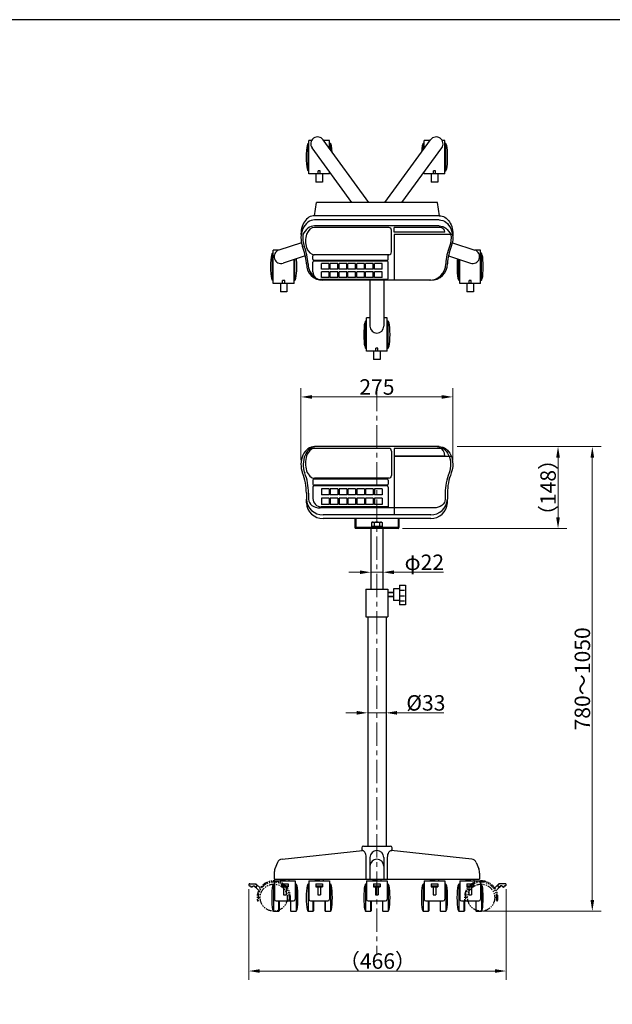
# Model space of a CAD drawing. Extents: x 0 to 4200, y 0 to 2970.
# Drawn here: x 2179 to 3252, y 1188 to 2970 of the extents above; entities that cross this region are included whole.
import ezdxf

# ---------------------------------------------------------------- set-up
doc = ezdxf.new("R2010")
doc.units = 0
doc.header["$LTSCALE"] = 33.670034
doc.linetypes.add('CENTER', pattern=[2, 1.25, -0.25, 0.25, -0.25])
doc.linetypes.add('PHANTOM', pattern=[63.5, 31.75, -6.35, 6.35, -6.35, 6.35, -6.35])
doc.layers.get('DEFPOINTS').update_dxf_attribs({"linetype": 'CONTINUOUS'})
doc.layers.add('CENTER', color=9, linetype='CENTER', lineweight=18)
doc.layers.add('MEASURE', color=8, linetype='CONTINUOUS')
doc.layers.add('SN', color=7, linetype='CONTINUOUS')
doc.styles.add('AD-STANDARD', font='romans.shx', dxfattribs={"width": 0.8, "bigfont": 'bigfont.shx'})
doc.dimstyles.new('AD-STANDARDx3', dxfattribs={"dimscale": 8, "dimtxt": 3.5, "dimasz": 2.5, "dimexe": 2, "dimexo": 1, "dimgap": 0.5, "dimtad": 1, "dimdec": 4, "dimdsep": 46, "dimtxsty": 'AD-STANDARD', "dimcen": 0, "dimclrd": 9, "dimclre": 9, "dimclrt": 2, "dimadec": 0, "dimazin": 0, "dimtm": 1e-09, "dimtfac": 0.5, "dimtdec": 4, "dimtmove": 0, "dimatfit": 3, "dimfxl": 1, "dimtolj": 1, "dimlwd": 18, "dimlwe": 18, "dimarcsym": 0})

# ---------------------------------------------------------------- blocks, each defined once
blk = doc.blocks.new('*D55')
at = {"layer": 'DEFPOINTS', "color": 0}
for p in [(2815.2, 1996.2), (2837.1, 1996.2), (2837.1, 1969.9)]:
    blk.add_point(p, dxfattribs=at)
at = {"layer": 'MEASURE', "color": 9, "lineweight": 18}
for p, q in [((2795.2, 1969.9), (2775.2, 1969.9)), ((2815.2, 1969.9), (2837.1, 1969.9)), ((2857.1, 1969.9), (2946.9, 1969.9))]:
    blk.add_line(p, q, dxfattribs=at)
at = {"layer": 'MEASURE', "color": 9}
for points in [[(2795.2, 1973.2), (2795.2, 1966.5), (2815.2, 1969.9)], [(2857.1, 1973.2), (2857.1, 1966.5), (2837.1, 1969.9)]]:
    blk.add_solid(points, dxfattribs=at)
at = {"layer": 'MEASURE', "color": 2, "insert": (2912, 1987.9), "char_height": 28, "attachment_point": 5, "style": 'AD-STANDARD'}
blk.add_mtext('\\A1;φ22', dxfattribs=at)
blk = doc.blocks.new('*D56')
at = {"layer": 'DEFPOINTS', "color": 0}
for p in [(2963.6, 2287.2), (2688.6, 2164.8), (2963.6, 2164.8)]:
    blk.add_point(p, dxfattribs=at)
at = {"layer": 'MEASURE', "color": 9, "lineweight": 18}
for p, q in [((2688.6, 2172.8), (2688.6, 2303.2)), ((2963.6, 2172.8), (2963.6, 2303.2)), ((2708.6, 2287.2), (2943.6, 2287.2))]:
    blk.add_line(p, q, dxfattribs=at)
at = {"layer": 'MEASURE', "color": 9}
for points in [[(2708.6, 2290.5), (2708.6, 2283.9), (2688.6, 2287.2)], [(2943.6, 2290.5), (2943.6, 2283.9), (2963.6, 2287.2)]]:
    blk.add_solid(points, dxfattribs=at)
at = {"layer": 'MEASURE', "color": 2, "insert": (2826.1, 2305.2), "char_height": 28, "attachment_point": 5, "style": 'AD-STANDARD'}
blk.add_mtext('\\A1;275', dxfattribs=at)
blk = doc.blocks.new('*D57')
at = {"layer": 'DEFPOINTS', "color": 0}
for p in [(2842.6, 1715.4), (2809.6, 1673.3), (2842.6, 1673.3)]:
    blk.add_point(p, dxfattribs=at)
at = {"layer": 'MEASURE', "color": 9, "lineweight": 18}
for p, q in [((2789.6, 1715.4), (2769.6, 1715.4)), ((2809.6, 1715.4), (2842.6, 1715.4)), ((2862.6, 1715.4), (2947.1, 1715.4))]:
    blk.add_line(p, q, dxfattribs=at)
at = {"layer": 'MEASURE', "color": 9}
for points in [[(2789.6, 1718.8), (2789.6, 1712.1), (2809.6, 1715.4)], [(2862.6, 1718.8), (2862.6, 1712.1), (2842.6, 1715.4)]]:
    blk.add_solid(points, dxfattribs=at)
at = {"layer": 'MEASURE', "color": 2, "insert": (2914.8, 1733.4), "char_height": 28, "attachment_point": 5, "style": 'AD-STANDARD'}
blk.add_mtext('\\A1;%%C33', dxfattribs=at)
blk = doc.blocks.new('*D58')
at = {"layer": 'DEFPOINTS', "color": 0}
for p in [(2963.6, 2197.4), (3010.8, 1356.4), (3216.2, 1356.4)]:
    blk.add_point(p, dxfattribs=at)
at = {"layer": 'MEASURE', "color": 9, "lineweight": 18}
for p, q in [((2971.6, 2197.4), (3232.2, 2197.4)), ((3216.2, 2177.4), (3216.2, 1376.4)), ((3018.8, 1356.4), (3232.2, 1356.4))]:
    blk.add_line(p, q, dxfattribs=at)
at = {"layer": 'MEASURE', "color": 9}
for points in [[(3212.9, 2177.4), (3219.5, 2177.4), (3216.2, 2197.4)], [(3212.9, 1376.4), (3219.5, 1376.4), (3216.2, 1356.4)]]:
    blk.add_solid(points, dxfattribs=at)
at = {"layer": 'MEASURE', "color": 2, "insert": (3198.2, 1776.9), "char_height": 28, "attachment_point": 5, "rotation": 90, "style": 'AD-STANDARD'}
blk.add_mtext('\\A1;780～1050', dxfattribs=at)
blk = doc.blocks.new('*D59')
at = {"layer": 'DEFPOINTS', "color": 0}
for p in [(2970.6, 2197.4), (2864.6, 2049.2), (3154.1, 2049.2)]:
    blk.add_point(p, dxfattribs=at)
at = {"layer": 'MEASURE', "color": 9, "lineweight": 18}
for p, q in [((2978.6, 2197.4), (3170.1, 2197.4)), ((3154.1, 2177.4), (3154.1, 2069.2)), ((2872.6, 2049.2), (3170.1, 2049.2))]:
    blk.add_line(p, q, dxfattribs=at)
at = {"layer": 'MEASURE', "color": 9}
for points in [[(3150.7, 2177.4), (3157.4, 2177.4), (3154.1, 2197.4)], [(3150.7, 2069.2), (3157.4, 2069.2), (3154.1, 2049.2)]]:
    blk.add_solid(points, dxfattribs=at)
at = {"layer": 'MEASURE', "color": 2, "insert": (3136.1, 2123.3), "char_height": 28, "attachment_point": 5, "rotation": 90, "style": 'AD-STANDARD'}
blk.add_mtext('\\A1;（148）', dxfattribs=at)
blk = doc.blocks.new('*D61')
at = {"layer": 'DEFPOINTS', "color": 0}
for p in [(2594.1, 1404.2), (3060.1, 1404.2), (3060.1, 1248.1)]:
    blk.add_point(p, dxfattribs=at)
at = {"layer": 'MEASURE', "color": 9, "lineweight": 18}
for p, q in [((2594.1, 1396.2), (2594.1, 1232.1)), ((3060.1, 1396.2), (3060.1, 1232.1)), ((2614.1, 1248.1), (3040.1, 1248.1))]:
    blk.add_line(p, q, dxfattribs=at)
at = {"layer": 'MEASURE', "color": 9}
for points in [[(2614.1, 1251.4), (2614.1, 1244.8), (2594.1, 1248.1)], [(3040.1, 1251.4), (3040.1, 1244.8), (3060.1, 1248.1)]]:
    blk.add_solid(points, dxfattribs=at)
at = {"layer": 'MEASURE', "color": 2, "insert": (2827.1, 1266.1), "char_height": 28, "attachment_point": 5, "style": 'AD-STANDARD'}
blk.add_mtext('\\A1;（466）', dxfattribs=at)

msp = doc.modelspace()

# ---------------------------------------------------------------- linework, layer by layer
at = {"layer": 'CENTER'}
msp.add_line((2826.08112, 2303.73281), (2826.08112, 1276.99328), dxfattribs=at)
at = {"layer": 'DEFPOINTS'}
msp.add_lwpolyline([(0, 0), (4200, 0), (4200, 2970), (0, 2970)], close=True, dxfattribs=at)
at = {"layer": 'SN'}
for p, q in [((2702.94924, 2745.71481), (2701.34924, 2745.71481)), ((2701.34924, 2696.71481), (2701.34924, 2745.71481)), ((2702.94924, 2690.96481), (2702.94924, 2751.46481)), ((2707.95909, 2751.46481), (2702.94924, 2751.46481)), ((2811.58493, 2638.83286), (2728.92299, 2752.60726)), ((2740.54924, 2751.46481), (2729.75303, 2751.46481)), ((2740.54924, 2736.6051), (2740.54924, 2751.46481)), ((2742.14924, 2745.71481), (2740.54924, 2745.71481)), ((2742.14924, 2734.40289), (2742.14924, 2745.71481)), ((2840.57732, 2638.83286), (2923.23926, 2752.60726)), ((2911.61301, 2745.71481), (2910.01301, 2745.71481)), ((2910.01301, 2734.40289), (2910.01301, 2745.71481)), ((2911.61301, 2736.6051), (2911.61301, 2751.46481)), ((2922.40922, 2751.46481), (2911.61301, 2751.46481)), ((2949.21301, 2751.46481), (2944.20316, 2751.46481)), ((2949.21301, 2690.96481), (2949.21301, 2751.46481)), ((2950.81301, 2745.71481), (2949.21301, 2745.71481)), ((2950.81301, 2696.71481), (2950.81301, 2745.71481)), ((2780.68323, 2638.83286), (2708.6976, 2737.91258)), ((2871.47902, 2638.83286), (2943.46465, 2737.91258)), ((2701.34924, 2696.71481), (2702.94924, 2696.71481)), ((2719.84924, 2690.96481), (2719.84924, 2696.60624)), ((2723.64924, 2696.60624), (2719.84924, 2696.60624)), ((2723.64924, 2690.96481), (2723.64924, 2696.60624)), ((2740.54924, 2690.96481), (2740.54924, 2694.07256)), ((2911.61301, 2690.96481), (2911.61301, 2694.07256)), ((2928.51301, 2690.96481), (2928.51301, 2696.60624)), ((2932.31301, 2696.60624), (2928.51301, 2696.60624)), ((2932.31301, 2690.96481), (2932.31301, 2696.60624)), ((2949.21301, 2696.71481), (2950.81301, 2696.71481)), ((2740.54924, 2690.96481), (2702.94924, 2690.96481)), ((2715.74924, 2690.96481), (2715.74924, 2675.96481)), ((2727.74924, 2675.96481), (2715.74924, 2675.96481)), ((2727.74924, 2690.96481), (2727.74924, 2675.96481)), ((2949.21301, 2690.96481), (2911.61301, 2690.96481)), ((2924.41301, 2690.96481), (2924.41301, 2675.96481)), ((2936.41301, 2675.96481), (2924.41301, 2675.96481)), ((2936.41301, 2690.96481), (2936.41301, 2675.96481)), ((2712.81678, 2615.19175), (2716.57577, 2638.83286)), ((2935.58648, 2638.83286), (2716.57577, 2638.83286)), ((2939.34547, 2615.19175), (2935.58648, 2638.83286)), ((2938.9554, 2615.19585), (2713.20685, 2615.19585)), ((2689.43726, 2566.35928), (2648.6506, 2553.10689)), ((2962.72499, 2566.35928), (3003.51174, 2553.10687)), ((2638.46859, 2492.51377), (2638.46859, 2553.01377)), ((2648.37496, 2553.01377), (2638.46859, 2553.01377)), ((3013.69366, 2553.01377), (3003.78729, 2553.01377)), ((3013.69366, 2492.51377), (3013.69366, 2553.01377)), ((2638.46859, 2547.26377), (2636.86859, 2547.26377)), ((2636.86859, 2498.26377), (2636.86859, 2547.26377)), ((2696.46664, 2542.35671), (2656.37585, 2529.33042)), ((2676.06859, 2492.51377), (2676.06859, 2535.72899)), ((2677.66859, 2498.26377), (2677.66859, 2536.24886)), ((2955.70655, 2542.35316), (2995.78623, 2529.33048)), ((2974.49366, 2498.26377), (2974.49366, 2536.24886)), ((2976.09366, 2492.51377), (2976.09366, 2535.72899)), ((3015.29366, 2547.26377), (3013.69366, 2547.26377)), ((3015.29366, 2498.26377), (3015.29366, 2547.26377)), ((2698.34852, 2529.75748), (2698.31167, 2530.14914)), ((2698.34852, 2528.25744), (2698.34852, 2529.75748)), ((2636.86859, 2498.26377), (2638.46859, 2498.26377)), ((2655.36859, 2492.51377), (2655.36859, 2498.1552)), ((2659.16859, 2498.1552), (2655.36859, 2498.1552)), ((2659.16859, 2492.51377), (2659.16859, 2498.1552)), ((2676.06859, 2498.26377), (2677.66859, 2498.26377)), ((2923.81373, 2498.25744), (2728.34852, 2498.25744)), ((2813.58112, 2498.25744), (2813.58112, 2415.11429)), ((2838.58112, 2498.25744), (2838.58112, 2415.11429)), ((2974.49366, 2498.26377), (2976.09366, 2498.26377)), ((2992.99366, 2492.51377), (2992.99366, 2498.1552)), ((2996.79366, 2498.1552), (2992.99366, 2498.1552)), ((2996.79366, 2492.51377), (2996.79366, 2498.1552)), ((3013.69366, 2498.26377), (3015.29366, 2498.26377)), ((2676.06859, 2492.51377), (2638.46859, 2492.51377)), ((2651.26859, 2492.51377), (2651.26859, 2477.51377)), ((2663.26859, 2477.51377), (2651.26859, 2477.51377)), ((2663.26859, 2492.51377), (2663.26859, 2477.51377)), ((3013.69366, 2492.51377), (2976.09366, 2492.51377)), ((2988.89366, 2492.51377), (2988.89366, 2477.51377)), ((3000.89366, 2477.51377), (2988.89366, 2477.51377)), ((3000.89366, 2492.51377), (3000.89366, 2477.51377)), ((2807.28112, 2424.61429), (2805.68112, 2424.61429)), ((2805.68112, 2375.61429), (2805.68112, 2424.61429)), ((2807.28112, 2369.86429), (2807.28112, 2430.36429)), ((2813.58112, 2430.36429), (2807.28112, 2430.36429)), ((2844.88112, 2430.36429), (2838.58112, 2430.36429)), ((2844.88112, 2369.86429), (2844.88112, 2430.36429)), ((2846.48112, 2424.61429), (2844.88112, 2424.61429)), ((2846.48112, 2375.61429), (2846.48112, 2424.61429)), ((2805.68112, 2375.61429), (2807.28112, 2375.61429)), ((2824.18112, 2369.86429), (2824.18112, 2375.50572)), ((2827.98112, 2375.50572), (2824.18112, 2375.50572)), ((2827.98112, 2369.86429), (2827.98112, 2375.50572)), ((2844.88112, 2375.61429), (2846.48112, 2375.61429)), ((2844.88112, 2369.86429), (2807.28112, 2369.86429)), ((2820.08112, 2369.86429), (2820.08112, 2354.86429)), ((2832.08112, 2354.86429), (2820.08112, 2354.86429)), ((2832.08112, 2369.86429), (2832.08112, 2354.86429)), ((2938.96461, 2197.39125), (2713.19764, 2197.39125)), ((2698.33931, 2113.14483), (2698.35773, 2101.9232)), ((2953.82294, 2113.14483), (2953.80452, 2101.9232)), ((2698.35773, 2095.312), (2698.35773, 2101.9232)), ((2953.80452, 2095.312), (2953.80452, 2101.9232)), ((2923.58112, 2066.94088), (2728.58112, 2066.94088)), ((2786.08112, 2066.94088), (2786.08112, 2050.65026)), ((2787.68112, 2066.94088), (2787.68112, 2050.75026)), ((2864.48112, 2050.75026), (2787.68112, 2050.75026)), ((2817.58112, 2060.75026), (2816.26617, 2059.99108)), ((2816.26617, 2059.99108), (2816.26617, 2052.75026)), ((2816.26617, 2052.75026), (2835.89608, 2052.75026)), ((2817.58112, 2060.75026), (2834.58112, 2060.75026)), ((2821.17365, 2059.99108), (2821.17365, 2052.75026)), ((2830.9886, 2059.99108), (2830.9886, 2052.75026)), ((2830.9886, 2059.99108), (2830.9886, 2052.75026)), ((2834.58112, 2060.75026), (2835.89608, 2059.99108)), ((2835.89608, 2059.99108), (2835.89608, 2052.75026)), ((2864.48112, 2066.94088), (2864.48112, 2050.75026)), ((2866.08112, 2066.94088), (2866.08112, 2050.65026)), ((2864.58112, 2049.15026), (2787.58112, 2049.15026)), ((2815.19089, 2049.15026), (2815.19089, 1939.15026)), ((2837.05882, 2049.15398), (2837.05882, 1939.15398)), ((2867.08112, 1946.24849), (2867.08112, 1910.64927)), ((2867.08112, 1946.24849), (2878.08112, 1946.24849)), ((2878.08112, 1946.24849), (2878.08112, 1910.64927)), ((2806.08112, 1939.15026), (2806.08112, 1889.15026)), ((2806.08112, 1939.15026), (2846.08112, 1939.15026)), ((2846.08112, 1939.15026), (2846.08112, 1889.15026)), ((2856.08112, 1933.15026), (2846.08112, 1933.15026)), ((2856.08112, 1925.15026), (2846.08112, 1925.15026)), ((2856.08112, 1939.65026), (2856.08112, 1918.65026)), ((2867.08112, 1939.65026), (2856.08112, 1939.65026)), ((2867.08112, 1918.65026), (2856.08112, 1918.65026)), ((2878.08112, 1910.64927), (2867.08112, 1910.64927)), ((2806.08112, 1889.15026), (2846.08112, 1889.15026)), ((2809.58112, 1889.15026), (2809.58112, 1474.15026)), ((2842.58112, 1889.15026), (2842.58112, 1474.15026)), ((2654.37018, 1450.54322), (2799.92707, 1466.29593)), ((2798.58112, 1471.15026), (2798.58112, 1466.15026)), ((2801.58112, 1474.15026), (2850.58112, 1474.15026)), ((2997.74632, 1450.54817), (2852.23518, 1466.29593)), ((2853.58112, 1466.15026), (2853.58112, 1471.15026)), ((2646.17874, 1444.35832), (2641.47853, 1432.76446)), ((2806.64781, 1414.15026), (2806.64781, 1453.65026)), ((2813.58112, 1453.65026), (2813.58112, 1414.15026)), ((2838.58112, 1453.65026), (2838.58112, 1414.15026)), ((2845.51444, 1414.15026), (2845.51444, 1453.65026)), ((3005.93776, 1444.36327), (3010.63998, 1432.76446)), ((2640.01331, 1425.25036), (2640.01331, 1414.15026)), ((2640.01331, 1414.15026), (3012.14894, 1414.15026)), ((2640.54294, 1411.15026), (2640.54294, 1378.15026)), ((2640.54294, 1411.15026), (2678.14294, 1411.15026)), ((2652.34294, 1411.15026), (2652.34294, 1414.15026)), ((2652.34294, 1414.15026), (2666.34294, 1414.15026)), ((2659.34294, 1411.15026), (2652.34294, 1411.15026)), ((2659.34294, 1414.15026), (2659.34294, 1411.15026)), ((2666.34294, 1414.15026), (2666.34294, 1411.15026)), ((2678.14294, 1411.15026), (2678.14294, 1378.15026)), ((2702.94924, 1411.15026), (2702.94924, 1378.15026)), ((2702.94924, 1411.15026), (2740.54924, 1411.15026)), ((2714.74924, 1411.15026), (2714.74924, 1414.15026)), ((2714.74924, 1414.15026), (2728.74924, 1414.15026)), ((2721.74924, 1411.15026), (2714.74924, 1411.15026)), ((2721.74924, 1414.15026), (2721.74924, 1411.15026)), ((2728.74924, 1414.15026), (2728.74924, 1411.15026)), ((2740.54924, 1411.15026), (2740.54924, 1378.15026)), ((2807.28112, 1411.15026), (2807.28112, 1378.15026)), ((2807.28112, 1411.15026), (2844.88112, 1411.15026)), ((2819.08112, 1411.15026), (2819.08112, 1414.15026)), ((2819.08112, 1414.15026), (2833.08112, 1414.15026)), ((2826.08112, 1411.15026), (2819.08112, 1411.15026)), ((2826.08112, 1414.15026), (2826.08112, 1411.15026)), ((2833.08112, 1414.15026), (2833.08112, 1411.15026)), ((2844.88112, 1411.15026), (2844.88112, 1378.15026)), ((2911.61301, 1411.15026), (2911.61301, 1378.15026)), ((2911.61301, 1411.15026), (2949.21301, 1411.15026)), ((2923.41301, 1411.15026), (2923.41301, 1414.15026)), ((2923.41301, 1414.15026), (2937.41301, 1414.15026)), ((2930.41301, 1411.15026), (2923.41301, 1411.15026)), ((2930.41301, 1414.15026), (2930.41301, 1411.15026)), ((2937.41301, 1414.15026), (2937.41301, 1411.15026)), ((2949.21301, 1411.15026), (2949.21301, 1378.15026)), ((3012.10519, 1425.25036), (3012.10519, 1414.15026)), ((2638.94294, 1405.40026), (2638.94294, 1356.40026)), ((2653.34294, 1406.15026), (2653.34294, 1400.17515)), ((2653.34294, 1406.15026), (2665.34294, 1406.15026)), ((2653.34294, 1402.15026), (2665.34294, 1402.15026)), ((2653.34294, 1400.17515), (2665.34294, 1400.17515)), ((2656.94294, 1400.17515), (2656.94294, 1385.85026)), ((2661.74294, 1400.17515), (2661.74294, 1385.85026)), ((2665.34294, 1406.15026), (2665.34294, 1400.17515)), ((2679.74294, 1405.40026), (2678.14294, 1405.40026)), ((2679.74294, 1405.40026), (2679.74294, 1356.40026)), ((2701.34924, 1405.40026), (2701.34924, 1356.40026)), ((2702.94924, 1405.40026), (2701.34924, 1405.40026)), ((2715.74924, 1406.15026), (2715.74924, 1400.17515)), ((2715.74924, 1406.15026), (2727.74924, 1406.15026)), ((2715.74924, 1402.15026), (2727.74924, 1402.15026)), ((2715.74924, 1400.17515), (2727.74924, 1400.17515)), ((2719.34924, 1400.17515), (2719.34924, 1385.85026)), ((2724.14924, 1400.17515), (2724.14924, 1385.85026)), ((2727.74924, 1406.15026), (2727.74924, 1400.17515)), ((2742.14924, 1405.40026), (2740.54924, 1405.40026)), ((2742.14924, 1405.40026), (2742.14924, 1356.40026)), ((2805.68112, 1405.40026), (2805.68112, 1356.40026)), ((2807.28112, 1405.40026), (2805.68112, 1405.40026)), ((2820.08112, 1406.15026), (2820.08112, 1400.17515)), ((2820.08112, 1406.15026), (2832.08112, 1406.15026)), ((2820.08112, 1402.15026), (2832.08112, 1402.15026)), ((2820.08112, 1400.17515), (2832.08112, 1400.17515)), ((2823.68112, 1400.17515), (2823.68112, 1385.85026)), ((2828.48112, 1400.17515), (2828.48112, 1385.85026)), ((2832.08112, 1406.15026), (2832.08112, 1400.17515)), ((2846.48112, 1405.40026), (2844.88112, 1405.40026)), ((2846.48112, 1405.40026), (2846.48112, 1356.40026)), ((2910.01301, 1405.40026), (2910.01301, 1356.40026)), ((2911.61301, 1405.40026), (2910.01301, 1405.40026)), ((2924.41301, 1406.15026), (2924.41301, 1400.17515)), ((2924.41301, 1406.15026), (2936.41301, 1406.15026)), ((2924.41301, 1402.15026), (2936.41301, 1402.15026)), ((2924.41301, 1400.17515), (2936.41301, 1400.17515)), ((2928.01301, 1400.17515), (2928.01301, 1385.85026)), ((2932.81301, 1400.17515), (2932.81301, 1385.85026)), ((2936.41301, 1406.15026), (2936.41301, 1400.17515)), ((2950.81301, 1405.40026), (2949.21301, 1405.40026)), ((2950.81301, 1405.40026), (2950.81301, 1356.40026)), ((2643.54294, 1375.15026), (2675.14294, 1375.15026)), ((2648.44294, 1356.40026), (2648.44294, 1375.15026)), ((2648.94294, 1375.15026), (2648.94294, 1356.90026)), ((2656.94294, 1385.85026), (2661.74294, 1385.85026)), ((2669.74294, 1375.15026), (2669.74294, 1356.90026)), ((2670.24294, 1356.40026), (2670.24294, 1375.15026)), ((2705.94924, 1375.15026), (2737.54924, 1375.15026)), ((2710.84924, 1356.40026), (2710.84924, 1375.15026)), ((2711.34924, 1375.15026), (2711.34924, 1356.90026)), ((2719.34924, 1385.85026), (2724.14924, 1385.85026)), ((2732.14924, 1375.15026), (2732.14924, 1356.90026)), ((2732.64924, 1356.40026), (2732.64924, 1375.15026)), ((2810.28112, 1375.15026), (2841.88112, 1375.15026)), ((2815.18112, 1356.40026), (2815.18112, 1375.15026)), ((2815.68112, 1375.15026), (2815.68112, 1356.90026)), ((2823.68112, 1385.85026), (2828.48112, 1385.85026)), ((2836.48112, 1375.15026), (2836.48112, 1356.90026)), ((2836.98112, 1356.40026), (2836.98112, 1375.15026)), ((2914.61301, 1375.15026), (2946.21301, 1375.15026)), ((2919.51301, 1356.40026), (2919.51301, 1375.15026)), ((2920.01301, 1375.15026), (2920.01301, 1356.90026)), ((2928.01301, 1385.85026), (2932.81301, 1385.85026)), ((2940.81301, 1375.15026), (2940.81301, 1356.90026)), ((2941.31301, 1356.40026), (2941.31301, 1375.15026)), ((2638.94294, 1356.40026), (2648.44294, 1356.40026)), ((2648.44294, 1356.40026), (2648.94294, 1356.90026)), ((2670.24294, 1356.40026), (2669.74294, 1356.90026)), ((2670.24294, 1356.40026), (2679.74294, 1356.40026)), ((2701.34924, 1356.40026), (2710.84924, 1356.40026)), ((2710.84924, 1356.40026), (2711.34924, 1356.90026)), ((2732.64924, 1356.40026), (2732.14924, 1356.90026)), ((2732.64924, 1356.40026), (2742.14924, 1356.40026)), ((2805.68112, 1356.40026), (2815.18112, 1356.40026)), ((2815.18112, 1356.40026), (2815.68112, 1356.90026)), ((2836.98112, 1356.40026), (2836.48112, 1356.90026)), ((2836.98112, 1356.40026), (2846.48112, 1356.40026)), ((2910.01301, 1356.40026), (2919.51301, 1356.40026)), ((2919.51301, 1356.40026), (2920.01301, 1356.90026)), ((2941.31301, 1356.40026), (2940.81301, 1356.90026)), ((2941.31301, 1356.40026), (2950.81301, 1356.40026))]:
    msp.add_line(p, q, dxfattribs=at)
at = {"layer": 'SN', "color": 9}
for p, q in [((2938.9554, 2607.48856), (2713.20685, 2607.48856)), ((2847.58112, 2593.8879), (2713.19764, 2593.8879)), ((2938.9554, 2596.65288), (2713.20685, 2596.65288)), ((2938.9554, 2596.65288), (2713.20685, 2596.65288)), ((2852.58112, 2549.58313), (2852.58112, 2588.8879)), ((2857.58112, 2585.63382), (2857.58112, 2593.8879)), ((2940.47432, 2593.8879), (2857.58112, 2593.8879)), ((2948.96538, 2585.63382), (2857.58112, 2585.63382)), ((2857.58112, 2580.97426), (2857.58112, 2498.25744)), ((2963.54304, 2580.97426), (2857.58112, 2580.97426)), ((2710.33112, 2536.37869), (2710.33112, 2542.36345)), ((2710.33112, 2513.41068), (2710.33112, 2531.2138)), ((2844.58112, 2544.36345), (2712.33112, 2544.36345)), ((2844.58112, 2534.37869), (2712.33112, 2534.37869)), ((2844.58112, 2533.2138), (2712.33112, 2533.2138)), ((2847.58112, 2544.58313), (2713.19764, 2544.58313)), ((2846.58112, 2536.37869), (2846.58112, 2542.36345)), ((2846.58112, 2501.60515), (2846.58112, 2531.2138)), ((2725.58112, 2518.73589), (2725.58112, 2528.72065)), ((2739.58112, 2528.72065), (2725.58112, 2528.72065)), ((2739.58112, 2518.73589), (2725.58112, 2518.73589)), ((2725.58112, 2503.35078), (2725.58112, 2513.41068)), ((2739.58112, 2513.41068), (2725.58112, 2513.41068)), ((2739.58112, 2518.73589), (2739.58112, 2528.72065)), ((2739.58112, 2503.35078), (2739.58112, 2513.41068)), ((2741.58112, 2518.73589), (2741.58112, 2528.72065)), ((2755.58112, 2528.72065), (2741.58112, 2528.72065)), ((2755.58112, 2518.73589), (2741.58112, 2518.73589)), ((2741.58112, 2503.35078), (2741.58112, 2513.41068)), ((2755.58112, 2513.41068), (2741.58112, 2513.41068)), ((2755.58112, 2518.73589), (2755.58112, 2528.72065)), ((2755.58112, 2503.35078), (2755.58112, 2513.41068)), ((2757.58112, 2518.73589), (2757.58112, 2528.72065)), ((2771.58112, 2528.72065), (2757.58112, 2528.72065)), ((2771.58112, 2518.73589), (2757.58112, 2518.73589)), ((2757.58112, 2503.35078), (2757.58112, 2513.41068)), ((2771.58112, 2513.41068), (2757.58112, 2513.41068)), ((2771.58112, 2518.73589), (2771.58112, 2528.72065)), ((2771.58112, 2503.35078), (2771.58112, 2513.41068)), ((2773.58112, 2518.73589), (2773.58112, 2528.72065)), ((2787.58112, 2528.72065), (2773.58112, 2528.72065)), ((2787.58112, 2518.73589), (2773.58112, 2518.73589)), ((2773.58112, 2503.35078), (2773.58112, 2513.41068)), ((2787.58112, 2513.41068), (2773.58112, 2513.41068)), ((2787.58112, 2518.73589), (2787.58112, 2528.72065)), ((2787.58112, 2503.35078), (2787.58112, 2513.41068)), ((2789.58112, 2518.73589), (2789.58112, 2528.72065)), ((2803.58112, 2528.72065), (2789.58112, 2528.72065)), ((2803.58112, 2518.73589), (2789.58112, 2518.73589)), ((2789.58112, 2503.35078), (2789.58112, 2513.41068)), ((2803.58112, 2513.41068), (2789.58112, 2513.41068)), ((2803.58112, 2518.73589), (2803.58112, 2528.72065)), ((2803.58112, 2503.35078), (2803.58112, 2513.41068)), ((2805.58112, 2518.73589), (2805.58112, 2528.72065)), ((2819.58112, 2528.72065), (2805.58112, 2528.72065)), ((2819.58112, 2518.73589), (2805.58112, 2518.73589)), ((2805.58112, 2503.35078), (2805.58112, 2513.41068)), ((2819.58112, 2513.41068), (2805.58112, 2513.41068)), ((2819.58112, 2518.73589), (2819.58112, 2528.72065)), ((2819.58112, 2503.35078), (2819.58112, 2513.41068)), ((2821.58112, 2518.73589), (2821.58112, 2528.72065)), ((2835.58112, 2528.72065), (2821.58112, 2528.72065)), ((2835.58112, 2518.73589), (2821.58112, 2518.73589)), ((2821.58112, 2503.35078), (2821.58112, 2513.41068)), ((2835.58112, 2513.41068), (2821.58112, 2513.41068)), ((2835.58112, 2518.73589), (2835.58112, 2528.72065)), ((2835.58112, 2503.35078), (2835.58112, 2513.41068)), ((2844.58112, 2499.60515), (2724.13665, 2499.60515)), ((2739.58112, 2503.35078), (2725.58112, 2503.35078)), ((2755.58112, 2503.35078), (2741.58112, 2503.35078)), ((2771.58112, 2503.35078), (2757.58112, 2503.35078)), ((2787.58112, 2503.35078), (2773.58112, 2503.35078)), ((2803.58112, 2503.35078), (2789.58112, 2503.35078)), ((2819.58112, 2503.35078), (2805.58112, 2503.35078)), ((2835.58112, 2503.35078), (2821.58112, 2503.35078)), ((2847.58112, 2194.08235), (2713.19764, 2194.08235)), ((2857.58112, 2194.15697), (2857.58112, 2179.97797)), ((2940.13186, 2194.15697), (2857.58112, 2194.15697)), ((2852.58112, 2189.08235), (2852.58112, 2145.12752)), ((2948.96538, 2179.97797), (2857.58112, 2179.97797)), ((2960.88428, 2179.60484), (2857.58112, 2179.60484)), ((2857.58112, 2179.60484), (2857.58112, 2073.55207)), ((2847.58112, 2140.12752), (2713.19764, 2140.12752)), ((2710.33112, 2136.56037), (2710.33112, 2129.36643)), ((2710.33112, 2124.06046), (2710.33112, 2103.37418)), ((2844.58112, 2138.56037), (2712.33112, 2138.56037)), ((2844.58112, 2127.36643), (2712.33112, 2127.36643)), ((2844.58112, 2126.06046), (2712.33112, 2126.06046)), ((2725.58112, 2121.02319), (2725.58112, 2109.82924)), ((2739.58112, 2121.02319), (2725.58112, 2121.02319)), ((2739.58112, 2121.02319), (2739.58112, 2109.82924)), ((2741.58112, 2121.02319), (2741.58112, 2109.82924)), ((2755.58112, 2121.02319), (2741.58112, 2121.02319)), ((2755.58112, 2121.02319), (2755.58112, 2109.82924)), ((2757.58112, 2121.02319), (2757.58112, 2109.82924)), ((2771.58112, 2121.02319), (2757.58112, 2121.02319)), ((2771.58112, 2121.02319), (2771.58112, 2109.82924)), ((2773.58112, 2121.02319), (2773.58112, 2109.82924)), ((2787.58112, 2121.02319), (2773.58112, 2121.02319)), ((2787.58112, 2121.02319), (2787.58112, 2109.82924)), ((2789.58112, 2121.02319), (2789.58112, 2109.82924)), ((2803.58112, 2121.02319), (2789.58112, 2121.02319)), ((2803.58112, 2121.02319), (2803.58112, 2109.82924)), ((2805.58112, 2121.02319), (2805.58112, 2109.82924)), ((2819.58112, 2121.02319), (2805.58112, 2121.02319)), ((2819.58112, 2121.02319), (2819.58112, 2109.82924)), ((2821.58112, 2121.02319), (2821.58112, 2109.82924)), ((2835.58112, 2121.02319), (2821.58112, 2121.02319)), ((2835.58112, 2121.02319), (2835.58112, 2109.82924)), ((2846.58112, 2136.56037), (2846.58112, 2129.36643)), ((2846.58112, 2124.06046), (2846.58112, 2088.37418)), ((2702.33931, 2113.14483), (2702.35773, 2101.9232)), ((2739.58112, 2109.82924), (2725.58112, 2109.82924)), ((2725.58112, 2103.85914), (2725.58112, 2092.66519)), ((2739.58112, 2103.85914), (2725.58112, 2103.85914)), ((2739.58112, 2103.85914), (2739.58112, 2092.66519)), ((2755.58112, 2109.82924), (2741.58112, 2109.82924)), ((2741.58112, 2103.85914), (2741.58112, 2092.66519)), ((2755.58112, 2103.85914), (2741.58112, 2103.85914)), ((2755.58112, 2103.85914), (2755.58112, 2092.66519)), ((2771.58112, 2109.82924), (2757.58112, 2109.82924)), ((2757.58112, 2103.85914), (2757.58112, 2092.66519)), ((2771.58112, 2103.85914), (2757.58112, 2103.85914)), ((2771.58112, 2103.85914), (2771.58112, 2092.66519)), ((2787.58112, 2109.82924), (2773.58112, 2109.82924)), ((2773.58112, 2103.85914), (2773.58112, 2092.66519)), ((2787.58112, 2103.85914), (2773.58112, 2103.85914)), ((2787.58112, 2103.85914), (2787.58112, 2092.66519)), ((2803.58112, 2109.82924), (2789.58112, 2109.82924)), ((2789.58112, 2103.85914), (2789.58112, 2092.66519)), ((2803.58112, 2103.85914), (2789.58112, 2103.85914)), ((2803.58112, 2103.85914), (2803.58112, 2092.66519)), ((2819.58112, 2109.82924), (2805.58112, 2109.82924)), ((2805.58112, 2103.85914), (2805.58112, 2092.66519)), ((2819.58112, 2103.85914), (2805.58112, 2103.85914)), ((2819.58112, 2103.85914), (2819.58112, 2092.66519)), ((2835.58112, 2109.82924), (2821.58112, 2109.82924)), ((2821.58112, 2103.85914), (2821.58112, 2092.66519)), ((2835.58112, 2103.85914), (2821.58112, 2103.85914)), ((2835.58112, 2103.85914), (2835.58112, 2092.66519)), ((2949.82294, 2113.14483), (2949.80452, 2101.9232)), ((2930.5492, 2086.4308), (2721.61305, 2086.4308)), ((2846.58112, 2088.37418), (2725.33112, 2088.37418)), ((2739.58112, 2092.66519), (2725.58112, 2092.66519)), ((2755.58112, 2092.66519), (2741.58112, 2092.66519)), ((2771.58112, 2092.66519), (2757.58112, 2092.66519)), ((2787.58112, 2092.66519), (2773.58112, 2092.66519)), ((2803.58112, 2092.66519), (2789.58112, 2092.66519)), ((2819.58112, 2092.66519), (2805.58112, 2092.66519)), ((2835.58112, 2092.66519), (2821.58112, 2092.66519)), ((2923.58112, 2073.55207), (2728.58112, 2073.55207)), ((2856.08112, 1932.33826), (2846.08112, 1932.33826)), ((2856.08112, 1925.96226), (2846.08112, 1925.96226)), ((2876.23412, 1937.11789), (2868.92813, 1937.11789)), ((2876.23412, 1926.67829), (2868.92813, 1926.67829)), ((2876.23412, 1917.75484), (2868.92813, 1917.75484))]:
    msp.add_line(p, q, dxfattribs=at)
at = {"layer": 'SN', "color": 0}
for p, q in [((2976.09366, 1411.15026), (2976.09366, 1378.15026)), ((2976.09366, 1411.15026), (3013.69366, 1411.15026)), ((2987.89366, 1411.15026), (2987.89366, 1414.15026)), ((2987.89366, 1414.15026), (3001.89366, 1414.15026)), ((2994.89366, 1411.15026), (2987.89366, 1411.15026)), ((2994.89366, 1414.15026), (2994.89366, 1411.15026)), ((3001.89366, 1414.15026), (3001.89366, 1411.15026)), ((3013.69366, 1411.15026), (3013.69366, 1378.15026)), ((2640.54294, 1405.40026), (2638.94294, 1405.40026)), ((2974.49366, 1405.40026), (2974.49366, 1356.40026)), ((2976.09366, 1405.40026), (2974.49366, 1405.40026)), ((2988.89366, 1406.15026), (2988.89366, 1400.17515)), ((2988.89366, 1406.15026), (3000.89366, 1406.15026)), ((2988.89366, 1402.15026), (3000.89366, 1402.15026)), ((2988.89366, 1400.17515), (3000.89366, 1400.17515)), ((2992.49366, 1400.17515), (2992.49366, 1385.85026)), ((2997.29366, 1400.17515), (2997.29366, 1385.85026)), ((3000.89366, 1406.15026), (3000.89366, 1400.17515)), ((3015.29366, 1405.40026), (3013.69366, 1405.40026)), ((3015.29366, 1405.40026), (3015.29366, 1356.40026)), ((2979.09366, 1375.15026), (3010.69366, 1375.15026)), ((2983.99366, 1356.40026), (2983.99366, 1375.15026)), ((2984.49366, 1375.15026), (2984.49366, 1356.90026)), ((2992.49366, 1385.85026), (2997.29366, 1385.85026)), ((3005.29366, 1375.15026), (3005.29366, 1356.90026)), ((3005.79366, 1356.40026), (3005.79366, 1375.15026)), ((2974.49366, 1356.40026), (2983.99366, 1356.40026)), ((2983.99366, 1356.40026), (2984.49366, 1356.90026)), ((3005.79366, 1356.40026), (3005.29366, 1356.90026)), ((3005.79366, 1356.40026), (3015.29366, 1356.40026))]:
    msp.add_line(p, q, dxfattribs=at)
at = {"layer": 'SN', "color": 9, "linetype": 'PHANTOM', "ltscale": 0.01}
for p, q in [((2596.09294, 1406.15026), (2606.59294, 1406.15026)), ((2596.09294, 1402.15026), (2597.09294, 1402.15026)), ((2603.31773, 1402.14534), (2612.02624, 1393.8949)), ((2607.08492, 1405.73941), (2614.73437, 1398.49233)), ((2607.09294, 1404.97869), (2607.09294, 1405.65026)), ((2608.50715, 1403.56448), (2607.09294, 1404.97869)), ((3047.15167, 1405.73941), (3039.50223, 1398.49233)), ((3050.91887, 1402.14534), (3042.21036, 1393.8949)), ((3045.72944, 1403.56448), (3047.14366, 1404.97869)), ((3047.14366, 1404.97869), (3047.14366, 1405.65026)), ((3058.14366, 1406.15026), (3047.64366, 1406.15026)), ((3058.14366, 1402.15026), (3057.14366, 1402.15026)), ((2610.4812, 1375.15026), (2610.4812, 1375.15026)), ((2611.09294, 1380.90026), (2614.84294, 1380.90026)), ((2986.03192, 1375.15026), (2986.03192, 1375.15026)), ((2990.39366, 1380.90026), (2986.64366, 1380.90026)), ((3043.14366, 1380.90026), (3039.39366, 1380.90026)), ((3043.7554, 1375.15026), (3043.7554, 1375.15026))]:
    msp.add_line(p, q, dxfattribs=at)
at = {"layer": 'SN'}
msp.add_lwpolyline([(2817.23112, 2050.75026), (2834.93112, 2050.75026), (2834.93112, 2052.75026), (2817.23112, 2052.75026)], close=True, dxfattribs=at)
at = {"layer": 'SN', "color": 9, "linetype": 'PHANTOM', "ltscale": 0.01}
for centre in [(2639.34294, 1380.90026), (3014.89366, 1380.90026)]:
    msp.add_circle(centre, 24.5, dxfattribs=at)
at = {"layer": 'SN'}
for centre, radius, start, end in [((2718.81032, 2745.25989), 12.5, 36, 216), ((2933.35193, 2745.25989), 12.5, 324, 144), ((2652.51331, 2541.21869), 12.5, 108, 288), ((2585.39343, 2519.32619), 113.43573, 5.27624645, 20.86794799), ((3061.27826, 2521.00168), 107.7092, 158.92446629, 176.13737873), ((2999.64894, 2541.21869), 12.5, 252, 72), ((2728.34852, 2528.25744), 30, 180, 270), ((2923.81373, 2528.25744), 30, 270, 0), ((2923.81373, 2528.25744), 30, 270, 0), ((2826.08112, 2415.11429), 12.5, 180, 0), ((2598.33945, 2112.98072), 100, 0.09402619, 21.50343278), ((3053.8228, 2112.98072), 100, 158.49656722, 179.90597381), ((2728.58112, 2097.22474), 30.28386, 183.62123249, 270), ((2923.58112, 2097.22474), 30.28386, 270, 356.37876751), ((2787.58112, 2050.65026), 1.5, 180, 270), ((2817.58112, 2051.87067), 8.87959, 66.13507458, 90), ((2826.08112, 2044.50945), 16.24081, 72.41204623, 107.58795377), ((2834.58112, 2051.87067), 8.87959, 90, 113.86492542), ((2864.58112, 2050.65026), 1.5, 270, 0), ((2801.58112, 1471.15026), 3, 90, 180), ((2826.08112, 1453.65026), 12.5, 0, 180), ((2850.58112, 1471.15026), 3, 0, 90), ((2655.44613, 1440.60127), 10, 96.17672416, 157.93210044), ((2826.08112, 1437.89321), 12.5, 0, 180), ((2996.67037, 1440.60622), 10, 22.06789956, 83.82327584), ((2660.01331, 1425.25036), 20, 157.93210044, 180), ((2992.10519, 1425.25036), 20, 0, 22.06789956), ((2643.54294, 1378.15026), 3, 180, 270), ((2675.14294, 1378.15026), 3, 270, 0), ((2705.94924, 1378.15026), 3, 180, 270), ((2737.54924, 1378.15026), 3, 270, 0), ((2810.28112, 1378.15026), 3, 180, 270), ((2841.88112, 1378.15026), 3, 270, 0), ((2914.61301, 1378.15026), 3, 180, 270), ((2946.21301, 1378.15026), 3, 270, 0)]:
    msp.add_arc(centre, radius, start, end, dxfattribs=at)
at = {"layer": 'SN', "color": 9}
for centre, radius, start, end in [((2847.58112, 2588.8879), 5, 0, 90), ((2940.47432, 2585.39683), 8.49107, 1.59938219, 90), ((2594.03136, 2521.00168), 107.7092, 3.86262127, 21.07553371), ((2847.58112, 2549.58313), 5, 270, 0), ((3058.13089, 2521.00168), 107.7092, 158.92446629, 176.13737873), ((2712.33112, 2542.36345), 2, 90, 180), ((2712.33112, 2536.37869), 2, 180, 270), ((2712.33112, 2531.2138), 2, 90, 180), ((2844.58112, 2542.36345), 2, 0, 90), ((2844.58112, 2536.37869), 2, 270, 0), ((2844.58112, 2531.2138), 2, 0, 90), ((2731.4959, 2528.25744), 30, 180, 235.40142467), ((2724.13665, 2513.41068), 13.80553, 180, 270), ((2920.66635, 2528.25744), 30, 270, 0), ((2844.58112, 2501.60515), 2, 270, 0), ((2847.58112, 2189.08235), 5, 0, 90), ((2602.33945, 2112.98072), 100, 0.09402619, 21.50343278), ((2847.58112, 2145.12752), 5, 270, 0), ((3049.8228, 2112.98072), 100, 158.49656722, 179.90597381), ((2712.33112, 2136.56037), 2, 90, 180), ((2712.33112, 2129.36643), 2, 180, 270), ((2712.33112, 2124.06046), 2, 90, 180), ((2844.58112, 2136.56037), 2, 0, 90), ((2844.58112, 2129.36643), 2, 270, 0), ((2844.58112, 2124.06046), 2, 0, 90), ((2725.33112, 2103.37418), 15, 180, 270), ((2728.58112, 2103.83593), 30.28386, 183.62123249, 270), ((2923.58112, 2103.83593), 30.28386, 270, 356.37876751)]:
    msp.add_arc(centre, radius, start, end, dxfattribs=at)
at = {"layer": 'SN', "color": 9, "linetype": 'PHANTOM', "ltscale": 0.01}
for centre, radius, start, end in [((2639.34294, 1380.90026), 30.25, 350.65416869, 189.34583131), ((2639.34294, 1380.90026), 28.25, 350.65416869, 189.34583131), ((3014.89366, 1380.90026), 30.25, 350.65416869, 189.34583131), ((3014.89366, 1380.90026), 28.25, 350.65416869, 189.34583131), ((2596.09294, 1404.15026), 2, 90, 270), ((2599.09294, 1402.15026), 2, 180, 341.90559724), ((2607.09294, 1402.15026), 2, 198.09440276, 45), ((2606.59294, 1405.65026), 0.5, 0, 90), ((3047.14366, 1402.15026), 2, 135, 341.90559724), ((3047.64366, 1405.65026), 0.5, 90, 180), ((3055.14366, 1402.15026), 2, 198.09440276, 0), ((3058.14366, 1404.15026), 2, 270, 90), ((2610.4812, 1376.15026), 1, 189.34583131, 270), ((2610.4812, 1376.15026), 1, 270, 9.34583131), ((2986.03192, 1376.15026), 1, 189.34583131, 270), ((2986.03192, 1376.15026), 1, 270, 9.34583131), ((3043.7554, 1376.15026), 1, 170.65416869, 270), ((3043.7554, 1376.15026), 1, 270, 350.65416869)]:
    msp.add_arc(centre, radius, start, end, dxfattribs=at)
at = {"layer": 'SN', "color": 0}
for centre, start, end in [((2979.09366, 1378.15026), 180, 270), ((3010.69366, 1378.15026), 270, 0)]:
    msp.add_arc(centre, 3, start, end, dxfattribs=at)
at = {"layer": 'SN'}
for centre, major_axis, ratio, start_param, end_param in [((2701.34924, 2721.21481), (0, 24.5), 0.1367346939, 0, 3.1415926536), ((2742.14924, 2721.21481), (0, 24.5), 0.1367346939, 5.0837899424, 6.2831853072), ((2910.01301, 2721.21481), (0, 24.5), 0.1367346939, 0, 1.1993953648), ((2950.81301, 2721.21481), (0, 24.5), 0.1367346939, 3.1415926536, 6.2831853072), ((2713.20685, 2582.55486), (0, -32.64099), 0.7541595913, 3.1415926536, 4.8307264287), ((2636.86859, 2522.76377), (0, 24.5), 0.1367346939, 0, 3.1415926536), ((2677.66859, 2522.76377), (0, 24.5), 0.1367346939, 3.1415926536, 5.3389951919), ((2974.49366, 2522.76377), (0, 24.5), 0.1367346939, 0.9441901153, 3.1415926536), ((3015.29366, 2522.76377), (0, 24.5), 0.1367346939, 3.1415926536, 6.2831853072), ((2805.68112, 2400.11429), (0, 24.5), 0.1367346939, 0, 3.1415926536), ((2846.48112, 2400.11429), (0, 24.5), 0.1367346939, 3.1415926536, 6.2831853072), ((2713.19764, 2164.75026), (0, -32.64099), 0.7541595913, 3.1415926536, 5.1938025815), ((2799.92707, 1453.65026), (0, 12.64566), 0.5314655826, 4.7123889804, 6.3980930998), ((2638.94294, 1380.90026), (0, -24.5), 0.1367346939, 3.1415926536, 6.2831853072), ((2679.74294, 1380.90026), (0, -24.5), 0.1367346939, 0, 3.1415926536), ((2701.34924, 1380.90026), (0, -24.5), 0.1367346939, 3.1415926536, 6.2831853072), ((2742.14924, 1380.90026), (0, -24.5), 0.1367346939, 0, 3.1415926536), ((2805.68112, 1380.90026), (0, -24.5), 0.1367346939, 3.1415926536, 6.2831853072), ((2846.48112, 1380.90026), (0, -24.5), 0.1367346939, 0, 3.1415926536), ((2910.01301, 1380.90026), (0, -24.5), 0.1367346939, 3.1415926536, 6.2831853072), ((2950.81301, 1380.90026), (0, -24.5), 0.1367346939, 0, 3.1415926536)]:
    msp.add_ellipse(centre, major_axis=major_axis, ratio=ratio, start_param=start_param, end_param=end_param, dxfattribs=at)
at = {"layer": 'SN', "color": 9}
for centre, major_axis, ratio, start_param, end_param in [((2713.20685, 2574.84757), (0, -32.64099), 0.7541595913, 3.1415926536, 5.1938025815), ((2713.20685, 2564.01189), (0, -32.64099), 0.7541595913, 3.1415926536, 4.1659304858), ((2713.19764, 2569.23551), (0, -24.65238), 0.6697597147, 3.1415926536, 6.2831853072), ((2716.35422, 2574.84757), (0, -32.64099), 0.7541595913, 4.5235696944, 5.1938025815), ((2717.19764, 2164.75026), (0, -32.64099), 0.7541595913, 3.1415926536, 5.1938025815), ((2713.19764, 2167.10494), (0, -26.97741), 0.6120369734, 3.1415926536, 6.2831853072), ((2940.13186, 2179.97797), (0, -14.179), 0.6230007165, 7.8539816717, 9.4247779608), ((2722.35777, 2101.86995), (19.9999, 0.03282), 0.772470838, 3.1360216415, 4.7466527162)]:
    msp.add_ellipse(centre, major_axis=major_axis, ratio=ratio, start_param=start_param, end_param=end_param, dxfattribs=at)
at = {"layer": 'SN', "extrusion": (0, 0, -1)}
for centre, major_axis, ratio, start_param, end_param in [((2938.9554, 2582.55486), (0, -32.64099), 0.7541595913, 3.1415926536, 4.8307264287), ((2938.9554, 2574.84757), (0, -32.64099), 0.7541595913, 3.1415926536, 5.1938025815), ((2938.96461, 2164.75026), (0, -32.64099), 0.7541595913, 3.1415926536, 5.1938025815), ((2852.23518, 1453.65026), (0, 12.64566), 0.5314655826, 4.7123889804, 6.3980930998)]:
    msp.add_ellipse(centre, major_axis=major_axis, ratio=ratio, start_param=start_param, end_param=end_param, dxfattribs=at)
at = {"layer": 'SN', "color": 9, "extrusion": (0, 0, -1)}
for centre, major_axis, ratio, start_param, end_param in [((2938.9554, 2564.01189), (0, -32.64099), 0.7541595913, 3.1415926536, 4.1659304858), ((2935.80803, 2574.84757), (0, -32.64099), 0.7541595913, 4.5235696944, 5.1938025815), ((2934.96461, 2164.75026), (0, -32.64099), 0.7541595913, 3.1415926536, 5.1938025815), ((2929.80448, 2101.86995), (-19.9999, 0.03282), 0.772470838, 3.1360216415, 4.7466527162)]:
    msp.add_ellipse(centre, major_axis=major_axis, ratio=ratio, start_param=start_param, end_param=end_param, dxfattribs=at)
at = {"layer": 'SN', "color": 9, "linetype": 'PHANTOM', "ltscale": 0.01, "extrusion": (0, 0, -1)}
msp.add_ellipse((2603.09294, 1401.15026), major_axis=(2.26795, 0), ratio=0.4409269852, start_param=3.5301274808, end_param=5.8946504799, dxfattribs=at)
at = {"layer": 'SN', "color": 0}
for centre, start_param, end_param in [((2974.49366, 1380.90026), 3.1415926536, 6.2831853072), ((3015.29366, 1380.90026), 0, 3.1415926536)]:
    msp.add_ellipse(centre, major_axis=(0, -24.5), ratio=0.1367346939, start_param=start_param, end_param=end_param, dxfattribs=at)
at = {"layer": 'SN', "color": 9, "linetype": 'PHANTOM', "ltscale": 0.01}
msp.add_ellipse((3051.14366, 1401.15026), major_axis=(-2.26795, 0), ratio=0.4409269852, start_param=3.5301274808, end_param=5.8946504799, dxfattribs=at)

# ---------------------------------------------------------------- dimensions: what is measured, and where the dimension line sits
at = {"layer": 'MEASURE'}
dim = msp.add_linear_dim(base=(2963.58112, 2287.19719), p1=(2688.58112, 2164.75026), p2=(2963.58112, 2164.75026), text='275', dimstyle='AD-STANDARDx3', dxfattribs=at)
dim.commit()
dim.dimension.update_dxf_attribs({"geometry": '*D56', "text_midpoint": (2826.08112, 2287.19719), "dimtype": 160})
dim = msp.add_linear_dim(base=(3154.07687, 2049.15026), p1=(2970.58112, 2197.39125), p2=(2864.58112, 2049.15026), angle=90, text='（148）', dimstyle='AD-STANDARDx3', dxfattribs=at)
dim.commit()
dim.dimension.update_dxf_attribs({"geometry": '*D59', "text_midpoint": (3136.07687, 2123.27076)})
dim = msp.add_linear_dim(base=(3216.19291, 1356.37026), p1=(2963.58112, 2197.39125), p2=(3010.75024, 1356.37026), angle=90, text='780～1050', dimstyle='AD-STANDARDx3', dxfattribs=at)
dim.commit()
dim.dimension.update_dxf_attribs({"geometry": '*D58', "text_midpoint": (3216.19291, 1776.88076), "dimtype": 160})
for base, p1, p2, text, picture, middle in [((2837.05882, 1969.8785), (2815.19089, 1996.18413), (2837.05882, 1996.18413), 'φ22', '*D55', (2911.99215, 1987.8785)), ((2842.58112, 1715.44091), (2809.58112, 1673.26894), (2842.58112, 1673.26894), '%%C<>', '*D57', (2914.84779, 1733.44091))]:
    dim = msp.add_linear_dim(base=base, p1=p1, p2=p2, text=text, dimstyle='AD-STANDARDx3', override={"dimse1": 1, "dimse2": 1}, dxfattribs=at)
    dim.commit()
    dim.dimension.update_dxf_attribs({"geometry": picture, "text_midpoint": middle})
dim = msp.add_linear_dim(base=(3060.14366, 1248.10083), p1=(2594.09294, 1404.15026), p2=(3060.14366, 1404.15026), text='（466）', dimstyle='AD-STANDARDx3', dxfattribs=at)
dim.commit()
dim.dimension.update_dxf_attribs({"geometry": '*D61', "text_midpoint": (2827.1183, 1266.10083)})

doc.saveas('drawing.dxf')
